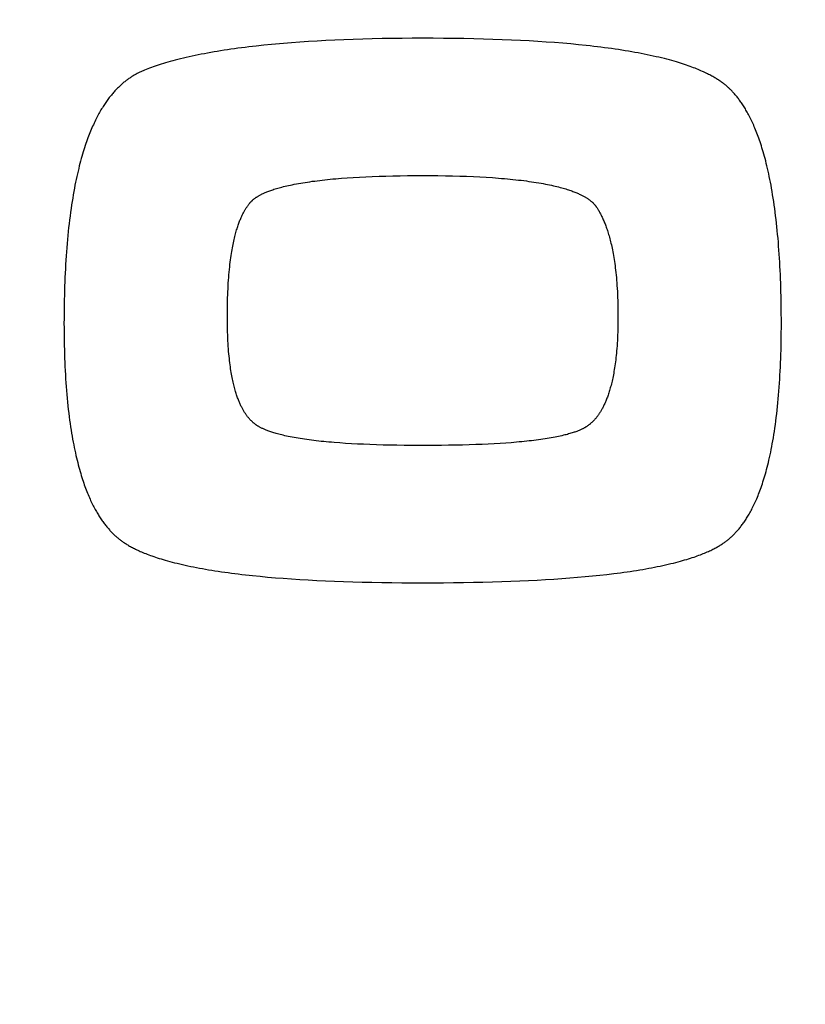
# Model space of a CAD drawing. Units: millimetres. Extents: x 0 to 2376, y 0 to 1698.
# Drawn here: x 581 to 593, y 176 to 191 of the extents above; entities that cross this region are included whole.
import ezdxf

# ---------------------------------------------------------------- set-up
doc = ezdxf.new("R2010")
doc.units = ezdxf.units.MM
doc.header["$LTSCALE"] = 130.68
doc.layers.add('G0101347_BL26', color=7, linetype='CONTINUOUS')

# ---------------------------------------------------------------- blocks, each defined once
blk = doc.blocks.new('G0101347_BL26', base_point=(437.385, 518.181))
at = {"layer": 'G0101347_BL26', "color": 7, "linetype": 'Continuous'}
for p, q in [((586.844, 190.234), (586.695, 190.232)), ((586.995, 190.236), (586.844, 190.234)), ((587.149, 190.237), (586.995, 190.236)), ((587.305, 190.237), (587.149, 190.237)), ((587.463, 190.237), (587.305, 190.237)), ((587.619, 190.236), (587.463, 190.237)), ((587.772, 190.234), (587.619, 190.236)), ((587.923, 190.232), (587.772, 190.234)), ((584.919, 190.133), (584.805, 190.121)), ((585.215, 190.161), (585.095, 190.15)), ((585.337, 190.171), (585.215, 190.161)), ((585.462, 190.18), (585.337, 190.171)), ((585.59, 190.188), (585.462, 190.18)), ((585.719, 190.196), (585.59, 190.188)), ((585.851, 190.203), (585.719, 190.196)), ((585.986, 190.21), (585.851, 190.203)), ((586.123, 190.216), (585.986, 190.21)), ((586.262, 190.221), (586.123, 190.216)), ((586.404, 190.225), (586.262, 190.221)), ((586.548, 190.229), (586.404, 190.225)), ((586.695, 190.232), (586.548, 190.229)), ((588.071, 190.229), (587.923, 190.232)), ((588.216, 190.225), (588.071, 190.229)), ((588.359, 190.221), (588.216, 190.225)), ((588.499, 190.216), (588.359, 190.221)), ((588.637, 190.21), (588.499, 190.216)), ((588.772, 190.204), (588.637, 190.21)), ((588.905, 190.197), (588.772, 190.204)), ((589.035, 190.189), (588.905, 190.197)), ((589.162, 190.181), (589.035, 190.189)), ((589.287, 190.172), (589.162, 190.181)), ((589.41, 190.162), (589.287, 190.172)), ((589.529, 190.152), (589.41, 190.162)), ((589.647, 190.14), (589.529, 190.152)), ((586.452, 188.159), (586.549, 188.163)), ((586.549, 188.163), (586.65, 188.167)), ((586.65, 188.167), (586.753, 188.17)), ((586.753, 188.17), (586.858, 188.173)), ((586.858, 188.173), (586.966, 188.175)), ((586.966, 188.175), (587.077, 188.176)), ((587.077, 188.176), (587.19, 188.177)), ((587.19, 188.177), (587.305, 188.177)), ((587.305, 188.177), (587.421, 188.177)), ((587.421, 188.177), (587.535, 188.176)), ((587.535, 188.176), (587.646, 188.175)), ((587.646, 188.175), (587.755, 188.172)), ((587.755, 188.172), (587.861, 188.169)), ((587.861, 188.169), (587.965, 188.166)), ((587.965, 188.166), (588.066, 188.162)), ((586.085, 188.137), (586.173, 188.143)), ((586.173, 188.143), (586.263, 188.149)), ((586.263, 188.149), (586.356, 188.154)), ((586.356, 188.154), (586.452, 188.159)), ((588.066, 188.162), (588.165, 188.157)), ((588.165, 188.157), (588.261, 188.152)), ((588.715, 184.173), (588.635, 184.166)), ((586.146, 184.156), (586.061, 184.162)), ((586.234, 184.151), (586.146, 184.156)), ((586.324, 184.146), (586.234, 184.151)), ((586.417, 184.142), (586.324, 184.146)), ((586.512, 184.138), (586.417, 184.142)), ((586.61, 184.134), (586.512, 184.138)), ((586.71, 184.131), (586.61, 184.134)), ((586.813, 184.129), (586.71, 184.131)), ((586.918, 184.127), (586.813, 184.129)), ((587.025, 184.126), (586.918, 184.127)), ((587.135, 184.125), (587.025, 184.126)), ((587.248, 184.124), (587.135, 184.125)), ((587.363, 184.124), (587.248, 184.124)), ((587.476, 184.125), (587.363, 184.124)), ((587.586, 184.125), (587.476, 184.125)), ((587.694, 184.127), (587.586, 184.125)), ((587.8, 184.129), (587.694, 184.127)), ((587.903, 184.131), (587.8, 184.129)), ((588.003, 184.134), (587.903, 184.131)), ((588.101, 184.137), (588.003, 184.134)), ((588.196, 184.141), (588.101, 184.137)), ((588.289, 184.145), (588.196, 184.141)), ((588.379, 184.15), (588.289, 184.145)), ((588.467, 184.155), (588.379, 184.15)), ((588.552, 184.16), (588.467, 184.155)), ((588.635, 184.166), (588.552, 184.16)), ((584.863, 182.161), (584.976, 182.15)), ((584.976, 182.15), (585.093, 182.14)), ((585.093, 182.14), (585.212, 182.131)), ((585.212, 182.131), (585.333, 182.122)), ((585.333, 182.122), (585.458, 182.114)), ((585.458, 182.114), (585.584, 182.107)), ((585.584, 182.107), (585.714, 182.1)), ((588.894, 182.098), (589.024, 182.105)), ((589.024, 182.105), (589.15, 182.112)), ((589.15, 182.112), (589.274, 182.119)), ((589.274, 182.119), (589.396, 182.128)), ((589.396, 182.128), (589.515, 182.136)), ((589.515, 182.136), (589.631, 182.146)), ((589.631, 182.146), (589.745, 182.156)), ((589.745, 182.156), (589.856, 182.166)), ((589.856, 182.166), (589.965, 182.178)), ((589.965, 182.178), (590.071, 182.189)), ((590.071, 182.189), (590.175, 182.202)), ((585.714, 182.1), (585.845, 182.094)), ((585.845, 182.094), (585.98, 182.088)), ((585.98, 182.088), (586.117, 182.083)), ((586.117, 182.083), (586.256, 182.079)), ((586.256, 182.079), (586.398, 182.075)), ((586.398, 182.075), (586.543, 182.071)), ((586.543, 182.071), (586.69, 182.069)), ((586.69, 182.069), (586.84, 182.067)), ((586.84, 182.067), (586.993, 182.065)), ((586.993, 182.065), (587.148, 182.064)), ((587.148, 182.064), (587.305, 182.064)), ((587.305, 182.064), (587.462, 182.064)), ((587.462, 182.064), (587.617, 182.065)), ((587.617, 182.065), (587.769, 182.067)), ((587.769, 182.067), (587.919, 182.069)), ((587.919, 182.069), (588.066, 182.071)), ((588.066, 182.071), (588.21, 182.074)), ((588.21, 182.074), (588.352, 182.078)), ((588.352, 182.078), (588.492, 182.082)), ((588.492, 182.082), (588.628, 182.087)), ((588.628, 182.087), (588.763, 182.092)), ((588.763, 182.092), (588.894, 182.098))]:
    blk.add_line(p, q, dxfattribs=at)
for points in [[(584.805, 190.121), (584.749, 190.114), (584.694, 190.108), (584.639, 190.101), (584.584, 190.094), (584.531, 190.087), (584.478, 190.08), (584.425, 190.072), (584.373, 190.064), (584.322, 190.057), (584.271, 190.049), (584.221, 190.04), (584.172, 190.032), (584.123, 190.023), (584.075, 190.015), (584.027, 190.006), (583.98, 189.997), (583.933, 189.987), (583.887, 189.978), (583.842, 189.968), (583.798, 189.958), (583.754, 189.948), (583.711, 189.938), (583.669, 189.928), (583.629, 189.918), (583.59, 189.908), (583.552, 189.897), (583.515, 189.887), (583.48, 189.877), (583.445, 189.867), (583.412, 189.857), (583.379, 189.847), (583.348, 189.837), (583.318, 189.827), (583.288, 189.817), (583.26, 189.807), (583.232, 189.798), (583.205, 189.788), (583.179, 189.778), (583.154, 189.768), (583.13, 189.759), (583.106, 189.749)], [(585.095, 190.15), (585.036, 190.145), (584.919, 190.133)], [(591.932, 189.464), (591.924, 189.471), (591.917, 189.479), (591.909, 189.486), (591.901, 189.494), (591.893, 189.501), (591.884, 189.509), (591.875, 189.517), (591.866, 189.524), (591.857, 189.532), (591.847, 189.54), (591.837, 189.548), (591.827, 189.555), (591.817, 189.563), (591.806, 189.571), (591.795, 189.579), (591.783, 189.587), (591.771, 189.595), (591.759, 189.604), (591.747, 189.612), (591.734, 189.62), (591.72, 189.628), (591.707, 189.637), (591.693, 189.645), (591.678, 189.653), (591.663, 189.662), (591.647, 189.67), (591.631, 189.679), (591.615, 189.688), (591.598, 189.696), (591.58, 189.705), (591.562, 189.714), (591.544, 189.723), (591.524, 189.732), (591.505, 189.741), (591.484, 189.75), (591.463, 189.759), (591.441, 189.768), (591.418, 189.778), (591.395, 189.787), (591.371, 189.796), (591.346, 189.806), (591.32, 189.815), (591.294, 189.824), (591.266, 189.834), (591.238, 189.844), (591.209, 189.853), (591.178, 189.863), (591.147, 189.873), (591.115, 189.882), (591.081, 189.892), (591.046, 189.902), (591.01, 189.912), (590.973, 189.922), (590.935, 189.932), (590.894, 189.942), (590.853, 189.952), (590.811, 189.961), (590.767, 189.971), (590.723, 189.981), (590.678, 189.99), (590.633, 190), (590.586, 190.009), (590.54, 190.017), (590.492, 190.026), (590.444, 190.035), (590.395, 190.043), (590.346, 190.051), (590.296, 190.059), (590.245, 190.067), (590.194, 190.074), (590.142, 190.082), (590.09, 190.089), (590.037, 190.096), (589.983, 190.103), (589.928, 190.11), (589.873, 190.116), (589.818, 190.122), (589.761, 190.129), (589.647, 190.14)], [(583.106, 189.749), (583.094, 189.744), (583.083, 189.739), (583.071, 189.734), (583.06, 189.729), (583.049, 189.724), (583.037, 189.718), (583.026, 189.713), (583.015, 189.707), (583.004, 189.701), (582.993, 189.695), (582.981, 189.689), (582.97, 189.682), (582.959, 189.676), (582.949, 189.669), (582.938, 189.662), (582.927, 189.655), (582.916, 189.648), (582.905, 189.641), (582.894, 189.634), (582.883, 189.626), (582.873, 189.618), (582.862, 189.61), (582.851, 189.602), (582.841, 189.594), (582.83, 189.586), (582.819, 189.577), (582.809, 189.568), (582.798, 189.559), (582.787, 189.55), (582.777, 189.54), (582.766, 189.531), (582.756, 189.521), (582.745, 189.511), (582.735, 189.501), (582.724, 189.49), (582.714, 189.48), (582.703, 189.469), (582.693, 189.458), (582.682, 189.447), (582.672, 189.435), (582.661, 189.423), (582.651, 189.411), (582.64, 189.399), (582.63, 189.386), (582.62, 189.373), (582.609, 189.36), (582.599, 189.347), (582.588, 189.333), (582.578, 189.319), (582.567, 189.305), (582.557, 189.29), (582.547, 189.275), (582.536, 189.26), (582.526, 189.244), (582.515, 189.228), (582.505, 189.212), (582.495, 189.195), (582.484, 189.178), (582.474, 189.161), (582.463, 189.143), (582.453, 189.125), (582.443, 189.106), (582.432, 189.087), (582.422, 189.067), (582.411, 189.047), (582.401, 189.027), (582.391, 189.006), (582.38, 188.985), (582.37, 188.963), (582.36, 188.94), (582.349, 188.918), (582.339, 188.894), (582.329, 188.87), (582.318, 188.845), (582.308, 188.82), (582.298, 188.794), (582.288, 188.768), (582.277, 188.741), (582.267, 188.713), (582.257, 188.685), (582.247, 188.656), (582.237, 188.626), (582.227, 188.595), (582.217, 188.564), (582.207, 188.532), (582.197, 188.499), (582.187, 188.465), (582.177, 188.431), (582.168, 188.395), (582.158, 188.359), (582.148, 188.321), (582.139, 188.283), (582.129, 188.244), (582.12, 188.203), (582.111, 188.162), (582.101, 188.119), (582.092, 188.076), (582.083, 188.031), (582.074, 187.985), (582.066, 187.937), (582.057, 187.889), (582.049, 187.839), (582.04, 187.787), (582.032, 187.735), (582.024, 187.681), (582.016, 187.625), (582.009, 187.568), (582.002, 187.511), (581.995, 187.453), (581.988, 187.395), (581.982, 187.336), (581.976, 187.276), (581.97, 187.216), (581.965, 187.156), (581.96, 187.094), (581.955, 187.032), (581.951, 186.97), (581.946, 186.906), (581.943, 186.842), (581.939, 186.778), (581.936, 186.713), (581.933, 186.647), (581.93, 186.581), (581.928, 186.514), (581.925, 186.447), (581.924, 186.379), (581.922, 186.31), (581.921, 186.241), (581.92, 186.171), (581.919, 186.1), (581.919, 186.029), (581.918, 185.957)], [(592.692, 185.957), (592.692, 186.027), (592.691, 186.096), (592.691, 186.164), (592.69, 186.232), (592.689, 186.299), (592.687, 186.366), (592.686, 186.431), (592.684, 186.497), (592.682, 186.562), (592.679, 186.626), (592.677, 186.689), (592.674, 186.752), (592.671, 186.815), (592.667, 186.877), (592.664, 186.938), (592.66, 186.999), (592.656, 187.059), (592.651, 187.118), (592.647, 187.177), (592.642, 187.235), (592.636, 187.293), (592.631, 187.35), (592.625, 187.407), (592.619, 187.463), (592.613, 187.518), (592.606, 187.573), (592.599, 187.627), (592.592, 187.681), (592.585, 187.734), (592.577, 187.786), (592.569, 187.838), (592.561, 187.888), (592.553, 187.937), (592.545, 187.985), (592.536, 188.031), (592.528, 188.077), (592.519, 188.12), (592.51, 188.163), (592.502, 188.205), (592.493, 188.245), (592.484, 188.284), (592.475, 188.322), (592.465, 188.36), (592.456, 188.396), (592.447, 188.431), (592.438, 188.465), (592.428, 188.499), (592.419, 188.531), (592.41, 188.563), (592.4, 188.594), (592.391, 188.624), (592.381, 188.653), (592.372, 188.682), (592.362, 188.71), (592.353, 188.737), (592.343, 188.763), (592.333, 188.789), (592.324, 188.814), (592.314, 188.839), (592.304, 188.863), (592.295, 188.886), (592.285, 188.909), (592.276, 188.931), (592.266, 188.953), (592.256, 188.974), (592.247, 188.995), (592.237, 189.015), (592.227, 189.034), (592.218, 189.054), (592.208, 189.072), (592.199, 189.091), (592.189, 189.109), (592.179, 189.126), (592.17, 189.143), (592.16, 189.16), (592.151, 189.176), (592.141, 189.192), (592.131, 189.207), (592.122, 189.223), (592.112, 189.237), (592.103, 189.252), (592.093, 189.266), (592.084, 189.28), (592.074, 189.293), (592.065, 189.307), (592.055, 189.32), (592.046, 189.332), (592.036, 189.345), (592.027, 189.357), (592.017, 189.369), (592.008, 189.38), (591.998, 189.391), (591.989, 189.403), (591.979, 189.413), (591.97, 189.424), (591.96, 189.434), (591.951, 189.444), (591.941, 189.454), (591.932, 189.464)], [(584.717, 187.772), (584.72, 187.776), (584.723, 187.78), (584.727, 187.784), (584.731, 187.788), (584.734, 187.792), (584.738, 187.795), (584.743, 187.799), (584.747, 187.803), (584.751, 187.807), (584.756, 187.811), (584.761, 187.816), (584.766, 187.82), (584.771, 187.824), (584.776, 187.828), (584.782, 187.832), (584.788, 187.837), (584.794, 187.841), (584.8, 187.845), (584.807, 187.85), (584.813, 187.854), (584.82, 187.859), (584.828, 187.863), (584.835, 187.868), (584.843, 187.872), (584.851, 187.877), (584.86, 187.882), (584.869, 187.886), (584.878, 187.891), (584.887, 187.896), (584.897, 187.901), (584.908, 187.906), (584.919, 187.911), (584.93, 187.916), (584.942, 187.921), (584.954, 187.926), (584.967, 187.932), (584.98, 187.937), (584.994, 187.942), (585.008, 187.948), (585.023, 187.953), (585.039, 187.959), (585.055, 187.964), (585.072, 187.97), (585.09, 187.975), (585.108, 187.981), (585.128, 187.987), (585.148, 187.993), (585.169, 187.998), (585.191, 188.004), (585.214, 188.01), (585.238, 188.016), (585.264, 188.022), (585.29, 188.028), (585.318, 188.034), (585.347, 188.04), (585.377, 188.046), (585.408, 188.052), (585.44, 188.058), (585.473, 188.064), (585.507, 188.069), (585.541, 188.075), (585.576, 188.08), (585.611, 188.085), (585.647, 188.091), (585.684, 188.095), (585.721, 188.1), (585.759, 188.105), (585.798, 188.109), (585.837, 188.114), (585.877, 188.118), (585.917, 188.122), (585.958, 188.126), (586, 188.129), (586.042, 188.133), (586.085, 188.137)], [(588.261, 188.152), (588.354, 188.146), (588.4, 188.142), (588.445, 188.139), (588.49, 188.135), (588.534, 188.131), (588.577, 188.128), (588.619, 188.124), (588.661, 188.119), (588.703, 188.115), (588.744, 188.11), (588.784, 188.106), (588.823, 188.101), (588.862, 188.096), (588.9, 188.09), (588.938, 188.085), (588.975, 188.08), (589.011, 188.074), (589.047, 188.068), (589.082, 188.062), (589.116, 188.056), (589.149, 188.049), (589.181, 188.043), (589.212, 188.037), (589.241, 188.031), (589.269, 188.024), (589.296, 188.018), (589.321, 188.012), (589.346, 188.006), (589.37, 187.999), (589.393, 187.993), (589.414, 187.987), (589.435, 187.981), (589.456, 187.975), (589.475, 187.969), (589.494, 187.963), (589.512, 187.957), (589.529, 187.951), (589.545, 187.945), (589.561, 187.939), (589.577, 187.933), (589.591, 187.928), (589.605, 187.922), (589.619, 187.916), (589.632, 187.911), (589.645, 187.905), (589.657, 187.899), (589.669, 187.894), (589.68, 187.889), (589.691, 187.883), (589.701, 187.878), (589.712, 187.872), (589.721, 187.867), (589.731, 187.862), (589.74, 187.857), (589.748, 187.852), (589.757, 187.847), (589.765, 187.842), (589.773, 187.836), (589.78, 187.832), (589.788, 187.827), (589.795, 187.822), (589.802, 187.817), (589.808, 187.812), (589.814, 187.807), (589.821, 187.803), (589.827, 187.798), (589.832, 187.793), (589.838, 187.789), (589.843, 187.784), (589.848, 187.779), (589.853, 187.775), (589.858, 187.77), (589.863, 187.766), (589.867, 187.761), (589.871, 187.757), (589.876, 187.753), (589.88, 187.748), (589.884, 187.744), (589.887, 187.739), (589.891, 187.735), (589.894, 187.731), (589.898, 187.727), (589.901, 187.722), (589.904, 187.718), (589.907, 187.714), (589.91, 187.71)], [(584.372, 186.057), (584.372, 186.106), (584.372, 186.155), (584.373, 186.202), (584.374, 186.249), (584.375, 186.296), (584.376, 186.342), (584.378, 186.387), (584.38, 186.432), (584.382, 186.476), (584.384, 186.52), (584.386, 186.563), (584.389, 186.605), (584.392, 186.647), (584.396, 186.688), (584.399, 186.728), (584.403, 186.767), (584.407, 186.805), (584.411, 186.842), (584.415, 186.877), (584.42, 186.911), (584.424, 186.944), (584.429, 186.975), (584.433, 187.006), (584.438, 187.036), (584.443, 187.064), (584.448, 187.092), (584.453, 187.119), (584.458, 187.144), (584.463, 187.169), (584.468, 187.193), (584.473, 187.217), (584.479, 187.239), (584.484, 187.261), (584.489, 187.283), (584.495, 187.303), (584.5, 187.323), (584.506, 187.342), (584.511, 187.361), (584.517, 187.379), (584.522, 187.396), (584.528, 187.413), (584.533, 187.43), (584.539, 187.446), (584.545, 187.461), (584.55, 187.476), (584.556, 187.491), (584.561, 187.505), (584.567, 187.519), (584.573, 187.532), (584.578, 187.545), (584.584, 187.557), (584.589, 187.569), (584.595, 187.581), (584.6, 187.593), (584.606, 187.604), (584.612, 187.615), (584.617, 187.625), (584.623, 187.636), (584.628, 187.645), (584.634, 187.655), (584.639, 187.665), (584.645, 187.674), (584.651, 187.683), (584.656, 187.691), (584.662, 187.7), (584.667, 187.708), (584.673, 187.716), (584.678, 187.724), (584.684, 187.731), (584.689, 187.738), (584.695, 187.746), (584.7, 187.753), (584.706, 187.759), (584.711, 187.766), (584.717, 187.772)], [(589.91, 187.71), (589.917, 187.7), (589.923, 187.691), (589.929, 187.681), (589.936, 187.671), (589.942, 187.66), (589.949, 187.65), (589.955, 187.639), (589.961, 187.627), (589.968, 187.616), (589.974, 187.604), (589.98, 187.592), (589.987, 187.58), (589.993, 187.567), (590, 187.554), (590.006, 187.541), (590.012, 187.527), (590.018, 187.513), (590.025, 187.498), (590.031, 187.484), (590.037, 187.468), (590.044, 187.453), (590.05, 187.437), (590.056, 187.42), (590.062, 187.403), (590.068, 187.386), (590.074, 187.368), (590.08, 187.35), (590.087, 187.331), (590.093, 187.312), (590.098, 187.292), (590.104, 187.272), (590.11, 187.251), (590.116, 187.229), (590.122, 187.207), (590.128, 187.184), (590.133, 187.161), (590.139, 187.137), (590.144, 187.112), (590.15, 187.087), (590.155, 187.061), (590.16, 187.034), (590.165, 187.006), (590.17, 186.978), (590.175, 186.949), (590.18, 186.919), (590.185, 186.888), (590.19, 186.856), (590.194, 186.823), (590.198, 186.79), (590.202, 186.755), (590.206, 186.719), (590.21, 186.683), (590.214, 186.645), (590.217, 186.606), (590.22, 186.566), (590.223, 186.525), (590.226, 186.482), (590.229, 186.438), (590.231, 186.393), (590.233, 186.347), (590.235, 186.301), (590.236, 186.253), (590.237, 186.205), (590.238, 186.156), (590.238, 186.107), (590.238, 186.057)], [(581.918, 185.957), (581.919, 185.89), (581.919, 185.823), (581.92, 185.757), (581.921, 185.691), (581.922, 185.626), (581.924, 185.561), (581.926, 185.497), (581.928, 185.434), (581.93, 185.371), (581.933, 185.309), (581.936, 185.248), (581.939, 185.187), (581.943, 185.127), (581.947, 185.067), (581.951, 185.008), (581.956, 184.949), (581.961, 184.891), (581.966, 184.834), (581.972, 184.777), (581.977, 184.721), (581.983, 184.666), (581.99, 184.611), (581.997, 184.557), (582.003, 184.505), (582.011, 184.454), (582.018, 184.404), (582.025, 184.356), (582.033, 184.309), (582.041, 184.263), (582.048, 184.218), (582.056, 184.175), (582.064, 184.133), (582.073, 184.092), (582.081, 184.052), (582.089, 184.013), (582.098, 183.975), (582.107, 183.938), (582.115, 183.902), (582.124, 183.867), (582.133, 183.832), (582.142, 183.799), (582.151, 183.767), (582.16, 183.735), (582.169, 183.704), (582.178, 183.674), (582.187, 183.644), (582.197, 183.616), (582.206, 183.588), (582.215, 183.56), (582.224, 183.534), (582.234, 183.508), (582.243, 183.482), (582.253, 183.458), (582.262, 183.434), (582.272, 183.41), (582.281, 183.387), (582.291, 183.364), (582.3, 183.342), (582.31, 183.321), (582.319, 183.3), (582.329, 183.28), (582.338, 183.26), (582.348, 183.24), (582.358, 183.221), (582.367, 183.202), (582.377, 183.184), (582.387, 183.166), (582.396, 183.149), (582.406, 183.132), (582.416, 183.115), (582.425, 183.099), (582.435, 183.083), (582.444, 183.067), (582.454, 183.052), (582.464, 183.037), (582.474, 183.023), (582.483, 183.009), (582.493, 182.995), (582.503, 182.981), (582.512, 182.968), (582.522, 182.955), (582.532, 182.942), (582.541, 182.929), (582.551, 182.917), (582.561, 182.905), (582.57, 182.893), (582.58, 182.882), (582.59, 182.871), (582.6, 182.86), (582.609, 182.849), (582.619, 182.838), (582.629, 182.828), (582.639, 182.818), (582.648, 182.808), (582.658, 182.798), (582.668, 182.789), (582.678, 182.78), (582.688, 182.77), (582.697, 182.762), (582.707, 182.753), (582.717, 182.744), (582.727, 182.736), (582.737, 182.728), (582.747, 182.72), (582.757, 182.712), (582.767, 182.704), (582.777, 182.697), (582.787, 182.689), (582.797, 182.682), (582.807, 182.675), (582.817, 182.668)], [(584.784, 184.449), (584.778, 184.453), (584.772, 184.458), (584.766, 184.463), (584.761, 184.467), (584.755, 184.472), (584.749, 184.478), (584.743, 184.483), (584.738, 184.488), (584.732, 184.494), (584.726, 184.499), (584.721, 184.505), (584.715, 184.511), (584.71, 184.517), (584.704, 184.523), (584.698, 184.53), (584.693, 184.536), (584.687, 184.543), (584.681, 184.55), (584.676, 184.557), (584.67, 184.564), (584.665, 184.572), (584.659, 184.58), (584.653, 184.587), (584.648, 184.595), (584.642, 184.604), (584.637, 184.612), (584.631, 184.621), (584.626, 184.63), (584.62, 184.639), (584.614, 184.648), (584.609, 184.658), (584.603, 184.668), (584.598, 184.678), (584.592, 184.689), (584.587, 184.699), (584.581, 184.71), (584.576, 184.722), (584.57, 184.734), (584.565, 184.746), (584.559, 184.758), (584.554, 184.771), (584.548, 184.784), (584.543, 184.797), (584.537, 184.811), (584.532, 184.825), (584.526, 184.84), (584.521, 184.855), (584.516, 184.87), (584.51, 184.886), (584.505, 184.903), (584.5, 184.92), (584.494, 184.937), (584.489, 184.955), (584.484, 184.974), (584.479, 184.993), (584.474, 185.013), (584.469, 185.033), (584.463, 185.054), (584.459, 185.076), (584.454, 185.098), (584.449, 185.121), (584.444, 185.145), (584.439, 185.169), (584.435, 185.195), (584.43, 185.221), (584.426, 185.248), (584.421, 185.276), (584.417, 185.305), (584.413, 185.335), (584.409, 185.366), (584.405, 185.398), (584.402, 185.431), (584.398, 185.465), (584.395, 185.501), (584.391, 185.537), (584.388, 185.575), (584.386, 185.615), (584.383, 185.655), (584.381, 185.697), (584.379, 185.74), (584.377, 185.784), (584.375, 185.828), (584.374, 185.873), (584.373, 185.918), (584.372, 185.964), (584.372, 186.01), (584.372, 186.057)], [(590.238, 186.057), (590.238, 186.01), (590.238, 185.964), (590.237, 185.918), (590.236, 185.873), (590.235, 185.828), (590.233, 185.784), (590.231, 185.741), (590.229, 185.7), (590.226, 185.659), (590.224, 185.62), (590.221, 185.583), (590.218, 185.546), (590.215, 185.511), (590.211, 185.476), (590.208, 185.443), (590.204, 185.411), (590.2, 185.379), (590.196, 185.349), (590.192, 185.32), (590.187, 185.291), (590.183, 185.263), (590.178, 185.236), (590.174, 185.21), (590.169, 185.185), (590.164, 185.16), (590.159, 185.137), (590.154, 185.113), (590.149, 185.091), (590.144, 185.069), (590.139, 185.048), (590.134, 185.027), (590.128, 185.007), (590.123, 184.988), (590.118, 184.969), (590.112, 184.951), (590.107, 184.933), (590.101, 184.915), (590.096, 184.898), (590.09, 184.882), (590.084, 184.866), (590.079, 184.85), (590.073, 184.835), (590.067, 184.821), (590.062, 184.806), (590.056, 184.792), (590.05, 184.779), (590.044, 184.765), (590.039, 184.753), (590.033, 184.74), (590.027, 184.728), (590.021, 184.716), (590.015, 184.704), (590.01, 184.693), (590.004, 184.682), (589.998, 184.671), (589.992, 184.661), (589.986, 184.651), (589.98, 184.641), (589.974, 184.631), (589.968, 184.622), (589.962, 184.612), (589.957, 184.603), (589.951, 184.595), (589.945, 184.586), (589.939, 184.578), (589.933, 184.57), (589.927, 184.562), (589.921, 184.554), (589.915, 184.546), (589.909, 184.539), (589.903, 184.532), (589.897, 184.525), (589.891, 184.518), (589.885, 184.511), (589.879, 184.505), (589.873, 184.498), (589.867, 184.492), (589.861, 184.486), (589.855, 184.48), (589.849, 184.474), (589.843, 184.469), (589.837, 184.463), (589.831, 184.458), (589.825, 184.453), (589.819, 184.447), (589.813, 184.442), (589.806, 184.438), (589.8, 184.433), (589.794, 184.428), (589.788, 184.424), (589.782, 184.419), (589.775, 184.415), (589.769, 184.411), (589.763, 184.407), (589.757, 184.403), (589.75, 184.399), (589.744, 184.395), (589.738, 184.391), (589.731, 184.388), (589.725, 184.384), (589.718, 184.381), (589.712, 184.377)], [(591.839, 182.67), (591.849, 182.677), (591.858, 182.684), (591.868, 182.691), (591.877, 182.699), (591.887, 182.706), (591.896, 182.714), (591.906, 182.722), (591.915, 182.73), (591.925, 182.738), (591.934, 182.746), (591.944, 182.755), (591.953, 182.764), (591.962, 182.773), (591.972, 182.782), (591.981, 182.792), (591.991, 182.801), (592, 182.811), (592.01, 182.821), (592.019, 182.831), (592.028, 182.842), (592.038, 182.853), (592.047, 182.864), (592.057, 182.875), (592.066, 182.887), (592.076, 182.899), (592.085, 182.911), (592.094, 182.923), (592.104, 182.936), (592.113, 182.949), (592.123, 182.962), (592.132, 182.975), (592.142, 182.989), (592.151, 183.004), (592.161, 183.018), (592.17, 183.033), (592.18, 183.048), (592.189, 183.064), (592.198, 183.08), (592.208, 183.096), (592.217, 183.113), (592.227, 183.13), (592.236, 183.148), (592.246, 183.166), (592.255, 183.184), (592.265, 183.203), (592.274, 183.222), (592.284, 183.242), (592.293, 183.262), (592.303, 183.283), (592.312, 183.305), (592.322, 183.326), (592.331, 183.349), (592.341, 183.372), (592.35, 183.396), (592.359, 183.42), (592.369, 183.445), (592.378, 183.47), (592.387, 183.496), (592.397, 183.523), (592.406, 183.55), (592.415, 183.579), (592.425, 183.608), (592.434, 183.637), (592.443, 183.668), (592.452, 183.699), (592.461, 183.732), (592.47, 183.765), (592.479, 183.799), (592.488, 183.834), (592.497, 183.87), (592.505, 183.906), (592.514, 183.944), (592.523, 183.983), (592.531, 184.023), (592.539, 184.064), (592.548, 184.107), (592.556, 184.15), (592.564, 184.195), (592.572, 184.241), (592.58, 184.288), (592.587, 184.337), (592.595, 184.387), (592.602, 184.439), (592.609, 184.491), (592.616, 184.545), (592.622, 184.6), (592.629, 184.655), (592.635, 184.711), (592.64, 184.767), (592.646, 184.824), (592.651, 184.882), (592.655, 184.94), (592.66, 184.999), (592.664, 185.059), (592.668, 185.119), (592.671, 185.18), (592.675, 185.241), (592.678, 185.303), (592.68, 185.366), (592.683, 185.429), (592.685, 185.493), (592.687, 185.557), (592.688, 185.623), (592.69, 185.688), (592.691, 185.755), (592.691, 185.822), (592.692, 185.889), (592.692, 185.957)], [(586.061, 184.162), (585.978, 184.168), (585.937, 184.172), (585.898, 184.175), (585.858, 184.179), (585.82, 184.183), (585.782, 184.186), (585.744, 184.19), (585.707, 184.195), (585.671, 184.199), (585.635, 184.203), (585.6, 184.208), (585.566, 184.212), (585.532, 184.217), (585.499, 184.222), (585.467, 184.227), (585.435, 184.232), (585.403, 184.238), (585.373, 184.243), (585.343, 184.249), (585.314, 184.254), (585.286, 184.26), (585.26, 184.266), (585.235, 184.271), (585.211, 184.277), (585.188, 184.282), (585.166, 184.288), (585.145, 184.293), (585.126, 184.299), (585.107, 184.304), (585.088, 184.309), (585.071, 184.314), (585.054, 184.32), (585.039, 184.325), (585.023, 184.33), (585.009, 184.335), (584.995, 184.34), (584.982, 184.345), (584.969, 184.35), (584.957, 184.355), (584.945, 184.359), (584.934, 184.364), (584.923, 184.369), (584.913, 184.373), (584.903, 184.378), (584.893, 184.382), (584.884, 184.387), (584.875, 184.391), (584.867, 184.396), (584.859, 184.4), (584.851, 184.404), (584.844, 184.409), (584.837, 184.413), (584.83, 184.417), (584.823, 184.421), (584.817, 184.425), (584.811, 184.429), (584.805, 184.433), (584.799, 184.437), (584.794, 184.441), (584.789, 184.445), (584.784, 184.449)], [(589.712, 184.377), (589.703, 184.373), (589.694, 184.369), (589.684, 184.364), (589.675, 184.36), (589.664, 184.355), (589.653, 184.351), (589.642, 184.346), (589.63, 184.342), (589.618, 184.337), (589.605, 184.332), (589.592, 184.327), (589.578, 184.323), (589.563, 184.318), (589.548, 184.313), (589.532, 184.308), (589.515, 184.303), (589.497, 184.298), (589.479, 184.292), (589.459, 184.287), (589.439, 184.282), (589.418, 184.277), (589.395, 184.271), (589.372, 184.266), (589.347, 184.261), (589.321, 184.255), (589.294, 184.25), (589.266, 184.244), (589.236, 184.239), (589.206, 184.234), (589.175, 184.228), (589.143, 184.223), (589.111, 184.218), (589.078, 184.214), (589.045, 184.209), (589.011, 184.205), (588.976, 184.2), (588.94, 184.196), (588.904, 184.192), (588.868, 184.188), (588.831, 184.184), (588.793, 184.18), (588.754, 184.177), (588.715, 184.173)], [(582.817, 182.668), (582.828, 182.661), (582.84, 182.654), (582.851, 182.646), (582.864, 182.639), (582.876, 182.631), (582.889, 182.623), (582.903, 182.615), (582.917, 182.608), (582.931, 182.6), (582.946, 182.592), (582.961, 182.584), (582.977, 182.576), (582.994, 182.568), (583.011, 182.56), (583.028, 182.551), (583.046, 182.543), (583.065, 182.535), (583.084, 182.526), (583.104, 182.518), (583.125, 182.509), (583.147, 182.501), (583.169, 182.492), (583.192, 182.484), (583.216, 182.475), (583.24, 182.466), (583.266, 182.457), (583.292, 182.448), (583.32, 182.439), (583.348, 182.43), (583.377, 182.421), (583.408, 182.412), (583.44, 182.402), (583.472, 182.393), (583.506, 182.384), (583.542, 182.375), (583.578, 182.365), (583.616, 182.356), (583.656, 182.346), (583.696, 182.337), (583.737, 182.328), (583.779, 182.319), (583.822, 182.31), (583.865, 182.301), (583.909, 182.292), (583.953, 182.284), (583.998, 182.276), (584.044, 182.268), (584.09, 182.26), (584.137, 182.252), (584.185, 182.245), (584.233, 182.237), (584.282, 182.23), (584.332, 182.223), (584.382, 182.216), (584.433, 182.209), (584.484, 182.203), (584.536, 182.196), (584.589, 182.19), (584.697, 182.178)], [(590.175, 182.202), (590.226, 182.208), (590.276, 182.215), (590.326, 182.221), (590.375, 182.228), (590.423, 182.235), (590.471, 182.243), (590.518, 182.25), (590.564, 182.257), (590.61, 182.265), (590.655, 182.273), (590.7, 182.281), (590.743, 182.289), (590.787, 182.297), (590.829, 182.306), (590.871, 182.315), (590.913, 182.323), (590.953, 182.332), (590.993, 182.342), (591.032, 182.351), (591.07, 182.36), (591.106, 182.369), (591.142, 182.379), (591.175, 182.388), (591.208, 182.397), (591.239, 182.406), (591.27, 182.415), (591.299, 182.424), (591.327, 182.433), (591.354, 182.441), (591.38, 182.45), (591.405, 182.459), (591.429, 182.468), (591.453, 182.476), (591.475, 182.485), (591.497, 182.493), (591.518, 182.501), (591.539, 182.51), (591.558, 182.518), (591.577, 182.526), (591.595, 182.534), (591.613, 182.542), (591.63, 182.55), (591.647, 182.558), (591.663, 182.566), (591.678, 182.574), (591.693, 182.582), (591.708, 182.589), (591.722, 182.597), (591.735, 182.605), (591.748, 182.612), (591.761, 182.62), (591.773, 182.627), (591.785, 182.634), (591.797, 182.642), (591.808, 182.649), (591.818, 182.656), (591.829, 182.663), (591.839, 182.67)], [(584.697, 182.178), (584.751, 182.172), (584.863, 182.161)]]:
    blk.add_lwpolyline(points, dxfattribs=at)
for radius in [63.7, 63.3, 59.417, 59.017, 58.972, 58.919, 58.596, 57.596]:
    blk.add_circle((569.198, 212.151), radius, dxfattribs=at)

msp = doc.modelspace()

# ---------------------------------------------------------------- block references
at = {"layer": 'G0101347_BL26'}
msp.add_blockref('G0101347_BL26', (437.385, 518.181), dxfattribs=at)

doc.saveas('drawing.dxf')
